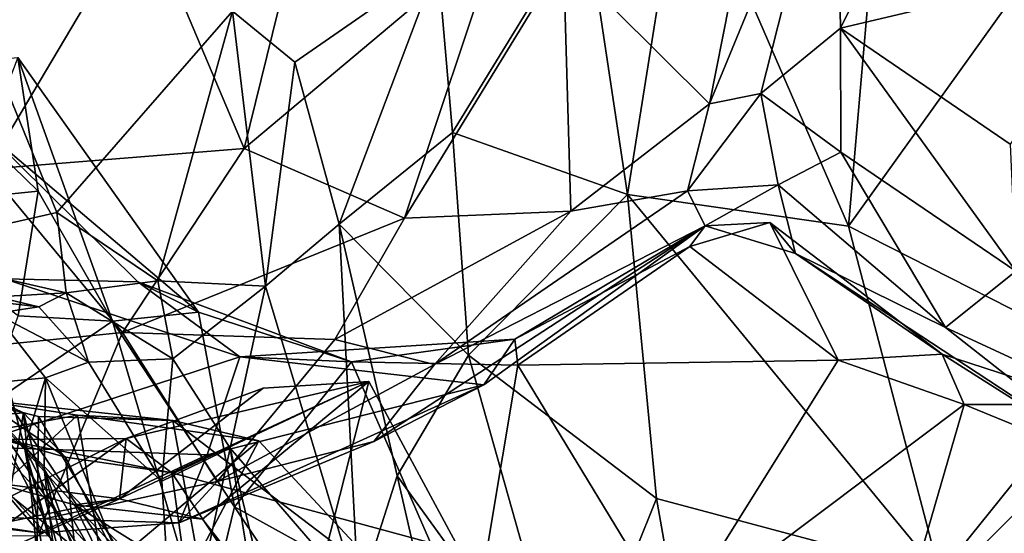
# Model space of a CAD drawing. Extents: x 0 to 5.14, y 2.6 to 3.43.
# Drawn here: x 1.75 to 2.14, y 2.88 to 3.09 of the extents above; entities that cross this region are included whole.
import ezdxf

# ---------------------------------------------------------------- set-up
doc = ezdxf.new("R2010")
doc.units = 0
doc.header["$MEASUREMENT"] = 0
doc.layers.add('1', color=7, linetype='CONTINUOUS')

msp = doc.modelspace()

# ---------------------------------------------------------------- linework, layer by layer
at = {"layer": '1'}
for points in [[(1.962658, 3.110839, -0.89488), (2.044249, 3.173423, -0.808395), (2.020435, 3.053387, -0.731969)], [(2.020435, 3.053387, -0.731969), (2.070598, 3.175196, -0.789199), (2.040707, 3.057471, -0.718385)], [(2.070598, 3.175196, -0.789199), (2.020435, 3.053387, -0.731969), (2.044249, 3.173423, -0.808395)], [(2.040707, 3.057471, -0.718385), (2.070598, 3.175196, -0.789199), (2.072341, 3.083267, -0.742974)], [(2.072341, 3.083267, -0.742974), (2.070598, 3.175196, -0.789199), (2.110748, 3.161941, -0.78242)], [(2.075461, 3.004913, 5.900538), (2.179733, 2.951799, 6.056488), (2.191181, 3.166439, 6.061093)], [(2.191181, 3.166439, 6.061093), (2.087361, 3.142258, 5.911246), (2.075461, 3.004913, 5.900538)], [(2.192149, 3.111685, -0.791554), (2.072341, 3.083267, -0.742974), (2.110748, 3.161941, -0.78242)], [(2.01001, 3.155854, 5.792621), (1.971421, 3.127964, 5.702621), (1.987971, 3.017477, 5.731903)], [(1.987971, 3.017477, 5.731903), (2.075461, 3.004913, 5.900538), (2.01001, 3.155854, 5.792621)], [(2.087361, 3.142258, 5.911246), (2.01001, 3.155854, 5.792621), (2.075461, 3.004913, 5.900538)], [(1.796062, 3.130917, -0.99367), (1.734649, 3.02742, -0.94916), (1.697874, 3.138464, -0.998349)], [(1.861012, 3.135993, -0.975416), (1.836298, 3.035671, -0.931861), (1.796062, 3.130917, -0.99367)], [(1.937345, 3.120602, -0.92587), (1.836298, 3.035671, -0.931861), (1.861012, 3.135993, -0.975416)], [(1.836298, 3.035671, -0.931861), (1.734649, 3.02742, -0.94916), (1.796062, 3.130917, -0.99367)], [(1.91876, 3.041988, 5.599401), (1.971421, 3.127964, 5.702621), (1.912983, 3.109228, 5.599528)], [(1.987971, 3.017477, 5.731903), (1.971421, 3.127964, 5.702621), (1.91876, 3.041988, 5.599401)], [(1.836298, 3.035671, -0.931861), (1.937345, 3.120602, -0.92587), (1.899688, 3.008103, -0.873873)], [(1.962658, 3.110839, -0.89488), (1.899688, 3.008103, -0.873873), (1.937345, 3.120602, -0.92587)], [(1.899688, 3.008103, -0.873873), (1.962658, 3.110839, -0.89488), (1.965529, 3.01081, -0.791925)], [(2.020435, 3.053387, -0.731969), (1.965529, 3.01081, -0.791925), (1.962658, 3.110839, -0.89488)], [(2.139494, 3.037323, -0.748415), (2.072341, 3.083267, -0.742974), (2.192149, 3.111685, -0.791554)], [(1.831655, 3.09007, 5.458117), (1.856364, 3.069782, 5.467566), (1.912983, 3.109228, 5.599528)], [(1.873872, 3.005662, 5.458899), (1.912983, 3.109228, 5.599528), (1.856364, 3.069782, 5.467566)], [(1.873872, 3.005662, 5.458899), (1.91876, 3.041988, 5.599401), (1.912983, 3.109228, 5.599528)], [(1.724974, 3.101686, 5.405662), (1.694408, 2.994874, 5.183114), (1.762138, 3.010343, 5.254136)], [(1.724974, 3.101686, 5.405662), (1.762138, 3.010343, 5.254136), (1.831655, 3.09007, 5.458117)], [(1.80211, 2.983217, 5.251798), (1.831655, 3.09007, 5.458117), (1.762138, 3.010343, 5.254136)], [(1.831655, 3.09007, 5.458117), (1.80211, 2.983217, 5.251798), (1.844811, 2.981148, 5.338646)], [(1.856364, 3.069782, 5.467566), (1.831655, 3.09007, 5.458117), (1.844811, 2.981148, 5.338646)], [(2.072484, 3.034279, -0.691808), (2.040707, 3.057471, -0.718385), (2.072341, 3.083267, -0.742974)], [(2.072341, 3.083267, -0.742974), (2.141615, 2.987059, -0.701725), (2.072484, 3.034279, -0.691808)], [(2.072341, 3.083267, -0.742974), (2.139494, 3.037323, -0.748415), (2.141615, 2.987059, -0.701725)], [(1.704387, 3.06776, -0.252981), (1.746758, 3.07164, -0.283989), (1.754726, 3.018741, -0.235782)], [(1.746758, 3.07164, -0.283989), (1.735051, 3.041292, -0.32887), (1.818289, 2.97092, -0.339906)], [(1.784177, 2.967315, -0.262569), (1.754726, 3.018741, -0.235782), (1.746758, 3.07164, -0.283989)], [(1.784177, 2.967315, -0.262569), (1.746758, 3.07164, -0.283989), (1.818289, 2.97092, -0.339906)], [(1.754726, 3.018741, -0.235782), (1.688041, 3.012013, -0.209072), (1.704387, 3.06776, -0.252981)], [(1.873872, 3.005662, 5.458899), (1.856364, 3.069782, 5.467566), (1.844811, 2.981148, 5.338646)], [(2.047685, 3.021278, -0.638077), (2.011696, 3.018889, -0.670187), (2.040707, 3.057471, -0.718385)], [(2.040707, 3.057471, -0.718385), (2.011696, 3.018889, -0.670187), (2.020435, 3.053387, -0.731969)], [(2.047685, 3.021278, -0.638077), (2.040707, 3.057471, -0.718385), (2.072484, 3.034279, -0.691808)], [(2.011696, 3.018889, -0.670187), (1.965529, 3.01081, -0.791925), (2.020435, 3.053387, -0.731969)], [(1.794207, 2.982859, -0.354374), (1.818289, 2.97092, -0.339906), (1.735051, 3.041292, -0.32887)], [(1.741414, 2.983999, -0.386703), (1.794207, 2.982859, -0.354374), (1.735051, 3.041292, -0.32887)], [(1.92508, 2.9538, 5.61448), (1.91876, 3.041988, 5.599401), (1.873872, 3.005662, 5.458899)], [(1.92508, 2.9538, 5.61448), (1.987971, 3.017477, 5.731903), (1.91876, 3.041988, 5.599401)], [(1.788158, 2.962794, -0.885281), (1.734649, 3.02742, -0.94916), (1.836298, 3.035671, -0.931861)], [(1.899688, 3.008103, -0.873873), (1.788158, 2.962794, -0.885281), (1.836298, 3.035671, -0.931861)], [(2.047685, 3.021278, -0.638077), (2.072484, 3.034279, -0.691808), (2.113791, 2.964815, -0.639133)], [(2.141615, 2.987059, -0.701725), (2.113791, 2.964815, -0.639133), (2.072484, 3.034279, -0.691808)], [(1.72278, 2.95618, -0.87385), (1.734649, 3.02742, -0.94916), (1.788158, 2.962794, -0.885281)], [(2.011696, 3.018889, -0.670187), (2.047685, 3.021278, -0.638077), (2.018751, 3.005067, -0.526928)], [(2.047685, 3.021278, -0.638077), (2.054475, 2.994146, -0.530787), (2.018751, 3.005067, -0.526928)], [(2.113791, 2.964815, -0.639133), (2.054475, 2.994146, -0.530787), (2.047685, 3.021278, -0.638077)], [(1.746806, 2.969433, -0.181165), (1.688041, 3.012013, -0.209072), (1.754726, 3.018741, -0.235782)], [(1.746806, 2.969433, -0.181165), (1.754726, 3.018741, -0.235782), (1.784177, 2.967315, -0.262569)], [(1.911586, 2.950106, -0.745451), (1.965529, 3.01081, -0.791925), (2.011696, 3.018889, -0.670187)], [(1.911586, 2.950106, -0.745451), (2.011696, 3.018889, -0.670187), (2.018751, 3.005067, -0.526928)], [(1.999455, 2.897072, 5.716674), (1.987971, 3.017477, 5.731903), (1.92508, 2.9538, 5.61448)], [(1.999455, 2.897072, 5.716674), (2.111627, 2.867126, 5.93935), (1.987971, 3.017477, 5.731903)], [(2.075461, 3.004913, 5.900538), (1.987971, 3.017477, 5.731903), (2.111627, 2.867126, 5.93935)], [(1.694408, 2.994874, 5.183114), (1.765901, 2.978535, 5.166721), (1.762138, 3.010343, 5.254136)], [(1.80211, 2.983217, 5.251798), (1.762138, 3.010343, 5.254136), (1.765901, 2.978535, 5.166721)], [(1.872229, 2.960076, -0.826585), (1.788158, 2.962794, -0.885281), (1.899688, 3.008103, -0.873873)], [(1.911586, 2.950106, -0.745451), (1.872229, 2.960076, -0.826585), (1.965529, 3.01081, -0.791925)], [(1.965529, 3.01081, -0.791925), (1.872229, 2.960076, -0.826585), (1.899688, 3.008103, -0.873873)], [(1.881499, 2.858102, 5.39293), (1.873872, 3.005662, 5.458899), (1.844811, 2.981148, 5.338646)], [(1.873872, 3.005662, 5.458899), (1.881499, 2.858102, 5.39293), (1.896862, 2.90613, 5.509594)], [(1.873872, 3.005662, 5.458899), (1.896862, 2.90613, 5.509594), (1.92508, 2.9538, 5.61448)], [(2.018751, 3.005067, -0.526928), (1.931175, 2.942159, -0.498483), (1.887577, 2.919671, -0.65598)], [(1.887577, 2.919671, -0.65598), (1.911586, 2.950106, -0.745451), (2.018751, 3.005067, -0.526928)], [(1.931175, 2.942159, -0.498483), (2.018751, 3.005067, -0.526928), (1.943423, 2.960191, -0.458857)], [(2.018751, 3.005067, -0.526928), (2.012669, 2.996802, -0.464065), (1.943423, 2.960191, -0.458857)], [(2.018751, 3.005067, -0.526928), (2.044276, 3.006375, -0.49012), (2.012669, 2.996802, -0.464065)], [(2.044276, 3.006375, -0.49012), (2.071359, 2.951913, -0.451265), (2.012669, 2.996802, -0.464065)], [(2.054475, 2.994146, -0.530787), (2.044276, 3.006375, -0.49012), (2.018751, 3.005067, -0.526928)], [(2.044276, 3.006375, -0.49012), (2.054475, 2.994146, -0.530787), (2.112471, 2.95422, -0.481852)], [(2.112471, 2.95422, -0.481852), (2.071359, 2.951913, -0.451265), (2.044276, 3.006375, -0.49012)], [(2.075461, 3.004913, 5.900538), (2.111627, 2.867126, 5.93935), (2.179733, 2.951799, 6.056488)], [(2.012669, 2.996802, -0.464065), (1.944665, 2.949903, -0.427695), (1.943423, 2.960191, -0.458857)], [(1.944665, 2.949903, -0.427695), (2.012669, 2.996802, -0.464065), (2.071359, 2.951913, -0.451265)], [(1.726826, 2.976342, 5.076781), (1.765901, 2.978535, 5.166721), (1.694408, 2.994874, 5.183114)], [(2.054475, 2.994146, -0.530787), (2.189371, 2.905449, -0.544002), (2.112471, 2.95422, -0.481852)], [(2.054475, 2.994146, -0.530787), (2.113791, 2.964815, -0.639133), (2.189371, 2.905449, -0.544002)], [(2.178214, 2.934929, -0.634825), (2.113791, 2.964815, -0.639133), (2.141615, 2.987059, -0.701725)], [(1.755082, 2.972917, 5.03265), (1.714587, 2.982678, 4.97964), (1.737826, 2.970392, 4.867713)], [(1.755082, 2.972917, 5.03265), (1.726826, 2.976342, 5.076781), (1.714587, 2.982678, 4.97964)], [(1.726231, 2.917675, -0.483528), (1.834543, 2.953143, -0.424968), (1.741414, 2.983999, -0.386703)], [(1.794207, 2.982859, -0.354374), (1.741414, 2.983999, -0.386703), (1.834543, 2.953143, -0.424968)], [(1.808115, 2.95242, 5.204835), (1.80211, 2.983217, 5.251798), (1.765901, 2.978535, 5.166721)], [(1.818289, 2.97092, -0.339906), (1.794207, 2.982859, -0.354374), (1.878835, 2.951187, -0.392976)], [(1.794207, 2.982859, -0.354374), (1.834543, 2.953143, -0.424968), (1.878835, 2.951187, -0.392976)], [(1.80211, 2.983217, 5.251798), (1.808115, 2.95242, 5.204835), (1.844811, 2.981148, 5.338646)], [(1.808115, 2.95242, 5.204835), (1.830819, 2.916987, 5.255616), (1.844811, 2.981148, 5.338646)], [(1.830819, 2.916987, 5.255616), (1.881499, 2.858102, 5.39293), (1.844811, 2.981148, 5.338646)], [(1.726826, 2.976342, 5.076781), (1.755082, 2.972917, 5.03265), (1.765901, 2.978535, 5.166721)], [(1.755082, 2.972917, 5.03265), (1.774639, 2.951043, 4.962245), (1.765901, 2.978535, 5.166721)], [(1.774639, 2.951043, 4.962245), (1.808115, 2.95242, 5.204835), (1.765901, 2.978535, 5.166721)], [(1.734169, 2.933314, -0.129689), (1.746806, 2.969433, -0.181165), (1.784177, 2.967315, -0.262569)], [(1.774639, 2.951043, 4.962245), (1.755082, 2.972917, 5.03265), (1.737826, 2.970392, 4.867713)], [(1.737826, 2.970392, 4.867713), (1.74255, 2.943377, 4.734913), (1.75772, 2.944884, 4.81017)], [(1.774639, 2.951043, 4.962245), (1.737826, 2.970392, 4.867713), (1.75772, 2.944884, 4.81017)], [(1.832424, 2.893854, -0.297421), (1.784177, 2.967315, -0.262569), (1.818289, 2.97092, -0.339906)], [(1.832424, 2.893854, -0.297421), (1.818289, 2.97092, -0.339906), (1.878835, 2.951187, -0.392976)], [(1.784177, 2.967315, -0.262569), (1.820455, 2.844605, -0.218077), (1.734169, 2.933314, -0.129689)], [(1.784177, 2.967315, -0.262569), (1.832424, 2.893854, -0.297421), (1.820455, 2.844605, -0.218077)], [(1.72278, 2.95618, -0.87385), (1.788158, 2.962794, -0.885281), (1.757236, 2.889037, -0.706937)], [(1.788158, 2.962794, -0.885281), (1.825659, 2.903852, -0.721407), (1.757236, 2.889037, -0.706937)], [(1.872229, 2.960076, -0.826585), (1.825659, 2.903852, -0.721407), (1.788158, 2.962794, -0.885281)], [(2.178214, 2.934929, -0.634825), (2.189371, 2.905449, -0.544002), (2.113791, 2.964815, -0.639133)], [(1.825659, 2.903852, -0.721407), (1.872229, 2.960076, -0.826585), (1.911586, 2.950106, -0.745451)], [(1.878835, 2.951187, -0.392976), (1.834543, 2.953143, -0.424968), (1.943423, 2.960191, -0.458857)], [(1.943423, 2.960191, -0.458857), (1.834543, 2.953143, -0.424968), (1.931175, 2.942159, -0.498483)], [(1.944665, 2.949903, -0.427695), (1.878835, 2.951187, -0.392976), (1.943423, 2.960191, -0.458857)], [(1.72278, 2.95618, -0.87385), (1.757236, 2.889037, -0.706937), (1.688037, 2.891271, -0.691064)], [(1.896862, 2.90613, 5.509594), (1.965128, 2.811607, 5.604889), (1.92508, 2.9538, 5.61448)], [(1.965128, 2.811607, 5.604889), (1.999455, 2.897072, 5.716674), (1.92508, 2.9538, 5.61448)], [(2.12125, 2.934283, -0.441408), (2.071359, 2.951913, -0.451265), (2.112471, 2.95422, -0.481852)], [(2.112471, 2.95422, -0.481852), (2.173768, 2.934361, -0.452438), (2.12125, 2.934283, -0.441408)], [(2.189371, 2.905449, -0.544002), (2.173768, 2.934361, -0.452438), (2.112471, 2.95422, -0.481852)], [(1.821627, 2.914315, -0.484733), (1.834543, 2.953143, -0.424968), (1.726231, 2.917675, -0.483528)], [(1.803752, 2.903917, 5.061328), (1.774639, 2.951043, 4.962245), (1.75772, 2.944884, 4.81017)], [(1.774639, 2.951043, 4.962245), (1.803752, 2.903917, 5.061328), (1.808115, 2.95242, 5.204835)], [(1.808115, 2.95242, 5.204835), (1.803752, 2.903917, 5.061328), (1.830819, 2.916987, 5.255616)], [(1.821627, 2.914315, -0.484733), (1.931175, 2.942159, -0.498483), (1.834543, 2.953143, -0.424968)], [(1.887577, 2.919671, -0.65598), (1.825659, 2.903852, -0.721407), (1.911586, 2.950106, -0.745451)], [(1.878835, 2.951187, -0.392976), (1.926588, 2.841839, -0.342942), (1.832424, 2.893854, -0.297421)], [(1.878835, 2.951187, -0.392976), (1.944665, 2.949903, -0.427695), (1.926588, 2.841839, -0.342942)], [(2.006416, 2.848056, -0.385326), (1.926588, 2.841839, -0.342942), (1.944665, 2.949903, -0.427695)], [(1.944665, 2.949903, -0.427695), (2.071359, 2.951913, -0.451265), (2.006416, 2.848056, -0.385326)], [(2.12125, 2.934283, -0.441408), (2.006416, 2.848056, -0.385326), (2.071359, 2.951913, -0.451265)], [(2.179733, 2.951799, 6.056488), (2.111627, 2.867126, 5.93935), (2.192888, 2.867672, 6.056081)], [(1.758766, 2.88228, 4.536655), (1.749313, 2.91737, 4.668169), (1.698757, 2.947578, 4.713328)], [(1.758766, 2.88228, 4.536655), (1.698757, 2.947578, 4.713328), (1.699423, 2.882584, 4.513129)], [(1.74255, 2.943377, 4.734913), (1.698757, 2.947578, 4.713328), (1.749313, 2.91737, 4.668169)], [(1.748947, 2.931043, 0.335693), (1.710922, 2.927715, 0.369985), (1.718527, 2.945686, 0.304199)], [(1.718527, 2.945686, 0.304199), (1.765572, 2.913456, 0.278056), (1.748947, 2.931043, 0.335693)], [(1.718527, 2.945686, 0.304199), (1.740704, 2.920389, 0.249406), (1.765572, 2.913456, 0.278056)], [(1.74255, 2.943377, 4.734913), (1.749313, 2.91737, 4.668169), (1.75772, 2.944884, 4.81017)], [(1.75772, 2.944884, 4.81017), (1.749313, 2.91737, 4.668169), (1.757133, 2.908853, 4.801178)], [(1.757133, 2.908853, 4.801178), (1.809231, 2.817554, 5.010057), (1.75772, 2.944884, 4.81017)], [(1.803752, 2.903917, 5.061328), (1.75772, 2.944884, 4.81017), (1.809231, 2.817554, 5.010057)], [(1.88568, 2.94339, 0.121716), (1.843793, 2.940758, 0.115675), (1.787023, 2.896932, 0.024917)], [(1.88568, 2.94339, 0.121716), (1.787023, 2.896932, 0.024917), (1.819809, 2.888928, 0.021882)], [(1.843793, 2.940758, 0.115675), (1.88568, 2.94339, 0.121716), (1.789628, 2.92087, 0.188702)], [(1.807716, 2.907281, 0.220408), (1.789628, 2.92087, 0.188702), (1.88568, 2.94339, 0.121716)], [(1.807716, 2.907281, 0.220408), (1.88568, 2.94339, 0.121716), (1.921758, 2.876347, 0.131666)], [(1.931175, 2.942159, -0.498483), (1.821627, 2.914315, -0.484733), (1.810543, 2.887488, -0.613752)], [(1.810543, 2.887488, -0.613752), (1.887577, 2.919671, -0.65598), (1.931175, 2.942159, -0.498483)], [(1.858972, 2.838591, 0.02515), (1.88568, 2.94339, 0.121716), (1.819809, 2.888928, 0.021882)], [(1.88568, 2.94339, 0.121716), (1.858972, 2.838591, 0.02515), (1.921758, 2.876347, 0.131666)], [(1.843793, 2.940758, 0.115675), (1.789628, 2.92087, 0.188702), (1.787023, 2.896932, 0.024917)], [(1.770287, 2.930063, 0.750789), (1.726148, 2.936819, 0.832), (1.650806, 2.907975, 0.775113)], [(1.708399, 2.927085, 3.488883), (1.795817, 2.85594, 3.562831), (1.743075, 2.934946, 3.545572)], [(1.726148, 2.936819, 0.832), (1.753974, 2.849133, 0.886892), (1.713967, 2.851588, 0.904094)], [(1.743075, 2.934946, 3.545572), (1.795817, 2.85594, 3.562831), (1.723879, 2.932942, 3.608575)], [(1.808114, 2.927981, 0.756678), (1.726148, 2.936819, 0.832), (1.770287, 2.930063, 0.750789)], [(1.754881, 2.929577, 0.824716), (1.726148, 2.936819, 0.832), (1.808114, 2.927981, 0.756678)], [(1.754881, 2.929577, 0.824716), (1.753974, 2.849133, 0.886892), (1.726148, 2.936819, 0.832)], [(2.006416, 2.848056, -0.385326), (2.12125, 2.934283, -0.441408), (2.095399, 2.845031, -0.381593)], [(2.095399, 2.845031, -0.381593), (2.12125, 2.934283, -0.441408), (2.166005, 2.915942, -0.413994)], [(2.12125, 2.934283, -0.441408), (2.173768, 2.934361, -0.452438), (2.166005, 2.915942, -0.413994)], [(1.723879, 2.932942, 3.608575), (1.795817, 2.85594, 3.562831), (1.701267, 2.849402, 3.733872)], [(1.748947, 2.931043, 0.335693), (1.737442, 2.864069, 0.450342), (1.710922, 2.927715, 0.369985)], [(1.737119, 2.903248, -0.067366), (1.734169, 2.933314, -0.129689), (1.769177, 2.894525, -0.055337)], [(1.734169, 2.933314, -0.129689), (1.820455, 2.844605, -0.218077), (1.795875, 2.840176, -0.123398)], [(1.734169, 2.933314, -0.129689), (1.795875, 2.840176, -0.123398), (1.769177, 2.894525, -0.055337)], [(1.737442, 2.864069, 0.450342), (1.748947, 2.931043, 0.335693), (1.761005, 2.805027, 0.424983)], [(1.748947, 2.931043, 0.335693), (1.774076, 2.831775, 0.319975), (1.761005, 2.805027, 0.424983)], [(1.748947, 2.931043, 0.335693), (1.765572, 2.913456, 0.278056), (1.774076, 2.831775, 0.319975)], [(1.710766, 2.874889, 0.690543), (1.770287, 2.930063, 0.750789), (1.650806, 2.907975, 0.775113)], [(1.752207, 2.847609, 3.510573), (1.708399, 2.927085, 3.488883), (1.662248, 2.812518, 3.454703)], [(1.708399, 2.927085, 3.488883), (1.752207, 2.847609, 3.510573), (1.795817, 2.85594, 3.562831)], [(1.710766, 2.874889, 0.690543), (1.780548, 2.868087, 0.623786), (1.770287, 2.930063, 0.750789)], [(1.754881, 2.929577, 0.824716), (1.830988, 2.80213, 0.819605), (1.753974, 2.849133, 0.886892)], [(1.754881, 2.929577, 0.824716), (1.808114, 2.927981, 0.756678), (1.830988, 2.80213, 0.819605)], [(1.842076, 2.919911, 0.71524), (1.770287, 2.930063, 0.750789), (1.780548, 2.868087, 0.623786)], [(1.808114, 2.927981, 0.756678), (1.770287, 2.930063, 0.750789), (1.842076, 2.919911, 0.71524)], [(1.830988, 2.80213, 0.819605), (1.808114, 2.927981, 0.756678), (1.899381, 2.858487, 0.718097)], [(1.899381, 2.858487, 0.718097), (1.808114, 2.927981, 0.756678), (1.842076, 2.919911, 0.71524)], [(1.789628, 2.92087, 0.188702), (1.693533, 2.872664, 0.168502), (1.705873, 2.860673, 0.084766)], [(1.789628, 2.92087, 0.188702), (1.740704, 2.920389, 0.249406), (1.693533, 2.872664, 0.168502)], [(1.705873, 2.860673, 0.084766), (1.787023, 2.896932, 0.024917), (1.789628, 2.92087, 0.188702)], [(1.807716, 2.907281, 0.220408), (1.740704, 2.920389, 0.249406), (1.789628, 2.92087, 0.188702)], [(1.807716, 2.907281, 0.220408), (1.765572, 2.913456, 0.278056), (1.740704, 2.920389, 0.249406)], [(1.842076, 2.919911, 0.71524), (1.780548, 2.868087, 0.623786), (1.804972, 2.849303, 0.605796)], [(1.842076, 2.919911, 0.71524), (1.804972, 2.849303, 0.605796), (1.899381, 2.858487, 0.718097)], [(1.887577, 2.919671, -0.65598), (1.810543, 2.887488, -0.613752), (1.825659, 2.903852, -0.721407)], [(1.682677, 2.894538, -0.578236), (1.755368, 2.883449, -0.588451), (1.726231, 2.917675, -0.483528)], [(1.726231, 2.917675, -0.483528), (1.755368, 2.883449, -0.588451), (1.821627, 2.914315, -0.484733)], [(1.749313, 2.91737, 4.668169), (1.758766, 2.88228, 4.536655), (1.775045, 2.865791, 4.538008)], [(1.773371, 2.832877, 4.565631), (1.76964, 2.801629, 4.740287), (1.749313, 2.91737, 4.668169)], [(1.749313, 2.91737, 4.668169), (1.76964, 2.801629, 4.740287), (1.757133, 2.908853, 4.801178)], [(1.775045, 2.865791, 4.538008), (1.773371, 2.832877, 4.565631), (1.749313, 2.91737, 4.668169)], [(1.830819, 2.916987, 5.255616), (1.803752, 2.903917, 5.061328), (1.809231, 2.817554, 5.010057)], [(1.830819, 2.916987, 5.255616), (1.809231, 2.817554, 5.010057), (1.859322, 2.742242, 5.190533)], [(1.874878, 2.732622, 5.290699), (1.881499, 2.858102, 5.39293), (1.830819, 2.916987, 5.255616)], [(1.830819, 2.916987, 5.255616), (1.859322, 2.742242, 5.190533), (1.874878, 2.732622, 5.290699)], [(2.166005, 2.915942, -0.413994), (2.158644, 2.832414, -0.349196), (2.095399, 2.845031, -0.381593)], [(1.821627, 2.914315, -0.484733), (1.755368, 2.883449, -0.588451), (1.810543, 2.887488, -0.613752)], [(1.765572, 2.913456, 0.278056), (1.822759, 2.799733, 0.273593), (1.774076, 2.831775, 0.319975)], [(1.765572, 2.913456, 0.278056), (1.807716, 2.907281, 0.220408), (1.822759, 2.799733, 0.273593)], [(1.790502, 2.769867, 4.86451), (1.757133, 2.908853, 4.801178), (1.76964, 2.801629, 4.740287)], [(1.790502, 2.769867, 4.86451), (1.80234, 2.783388, 4.968418), (1.757133, 2.908853, 4.801178)], [(1.757133, 2.908853, 4.801178), (1.80234, 2.783388, 4.968418), (1.809231, 2.817554, 5.010057)], [(1.807716, 2.907281, 0.220408), (1.921758, 2.876347, 0.131666), (1.868984, 2.815138, 0.215642)], [(1.822759, 2.799733, 0.273593), (1.807716, 2.907281, 0.220408), (1.868984, 2.815138, 0.215642)], [(1.787023, 2.896932, 0.024917), (1.670422, 2.872831, -0.031625), (1.737119, 2.903248, -0.067366)], [(1.787023, 2.896932, 0.024917), (1.737119, 2.903248, -0.067366), (1.769177, 2.894525, -0.055337)], [(1.757236, 2.889037, -0.706937), (1.825659, 2.903852, -0.721407), (1.810543, 2.887488, -0.613752)], [(1.896862, 2.90613, 5.509594), (1.881499, 2.858102, 5.39293), (1.929609, 2.76345, 5.507188)], [(1.896862, 2.90613, 5.509594), (1.929609, 2.76345, 5.507188), (1.965128, 2.811607, 5.604889)], [(1.787023, 2.896932, 0.024917), (1.705873, 2.860673, 0.084766), (1.670422, 2.872831, -0.031625)], [(1.819809, 2.888928, 0.021882), (1.787023, 2.896932, 0.024917), (1.769177, 2.894525, -0.055337)], [(1.999455, 2.897072, 5.716674), (1.965128, 2.811607, 5.604889), (2.023361, 2.761511, 5.703137)], [(1.999455, 2.897072, 5.716674), (2.023361, 2.761511, 5.703137), (2.111627, 2.867126, 5.93935)], [(1.755368, 2.883449, -0.588451), (1.682677, 2.894538, -0.578236), (1.688037, 2.891271, -0.691064)], [(1.688037, 2.891271, -0.691064), (1.757236, 2.889037, -0.706937), (1.755368, 2.883449, -0.588451)], [(1.858972, 2.838591, 0.02515), (1.819809, 2.888928, 0.021882), (1.769177, 2.894525, -0.055337)], [(1.831573, 2.829534, -0.033608), (1.858972, 2.838591, 0.02515), (1.769177, 2.894525, -0.055337)], [(1.795875, 2.840176, -0.123398), (1.831573, 2.829534, -0.033608), (1.769177, 2.894525, -0.055337)], [(1.820455, 2.844605, -0.218077), (1.832424, 2.893854, -0.297421), (1.898906, 2.794463, -0.254262)], [(1.898906, 2.794463, -0.254262), (1.832424, 2.893854, -0.297421), (1.926588, 2.841839, -0.342942)], [(1.810543, 2.887488, -0.613752), (1.755368, 2.883449, -0.588451), (1.757236, 2.889037, -0.706937)]]:
    msp.add_3dface(points, dxfattribs=at)

doc.saveas('drawing.dxf')
